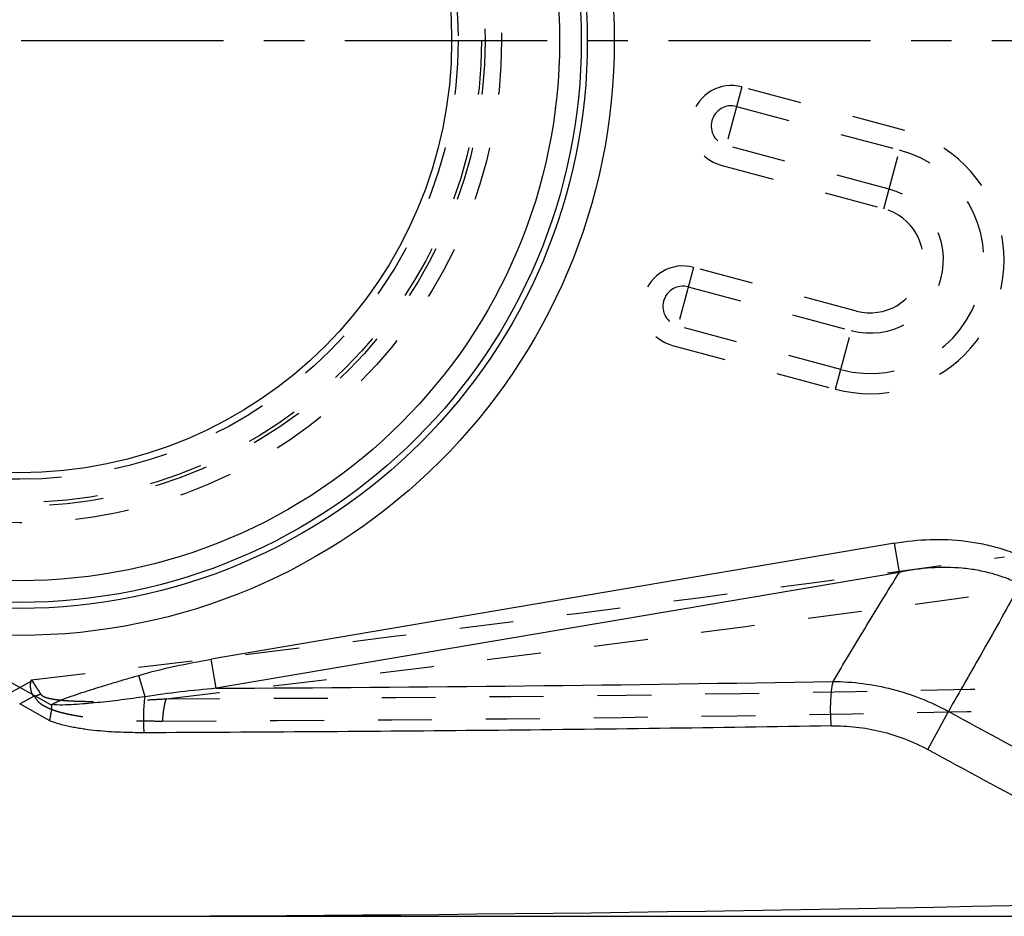
# Model space of a CAD drawing. Units: millimetres. Extents: x 0 to 420, y 0 to 297.
# Drawn here: x 233 to 275, y 100 to 138 of the extents above; entities that cross this region are included whole.
import ezdxf

# ---------------------------------------------------------------- set-up
doc = ezdxf.new("R2010")
doc.units = ezdxf.units.MM
doc.header["$LTSCALE"] = 23.1
for name, pattern in [('CENTER', [0.6, 0.375, -0.075, 0.075, -0.075]), ('DOT', [0.2, 0.1, -0.1]), ('HIDDEN', [0.2, 0.1, -0.1])]:
    doc.linetypes.add(name, pattern=pattern)
doc.layers.get('0').update_dxf_attribs({"linetype": 'CONTINUOUS'})
for name, color, linetype in [('607517121-000-00-ED1_DIM', 7, 'CONTINUOUS'), ('607517121-000_AXIS', 7, 'CONTINUOUS'), ('607517121-000_CL', 7, 'CONTINUOUS'), ('607517121-000_HL', 7, 'CONTINUOUS')]:
    doc.layers.add(name, color=color, linetype=linetype)
doc.styles.get("Standard").update_dxf_attribs({"font": 'TXT.SHX', "width": 0.7})
doc.dimstyles.new('DIMSTYLE_1', dxfattribs={"dimtxt": 3.5, "dimasz": 3.5, "dimexe": 1.5, "dimexo": 0, "dimgap": 0.875, "dimtad": 1, "dimdec": 3, "dimlfac": 0.1, "dimdsep": 46, "dimtxsty": 'STANDARD', "dimblk": '_FILLED', "dimblk1": '_FILLED', "dimblk2": '_FILLED', "dimcen": 0.09, "dimclrt": 2, "dimadec": 3, "dimazin": 2, "dimtp": 0.1, "dimtm": 0.1, "dimtfac": 1, "dimtdec": 3, "dimtofl": 0, "dimtmove": 0, "dimatfit": 3, "dimldrblk": '_FILLED', "dimfxl": 1, "dimtolj": 1, "dimarcsym": 0})

# ---------------------------------------------------------------- blocks, each defined once
blk = doc.blocks.new('_FILLED')
at = {"color": 0, "linetype": 'BYBLOCK'}
blk.add_solid([(0, 0), (-1, 0.125), (-1, -0.125)], dxfattribs=at)
blk = doc.blocks.new('*D5')
at = {"layer": '607517121-000-00-ED1_DIM', "color": 3, "linetype": 'CONTINUOUS'}
for p, q in [((232.666, 174.743), (314.07, 174.743)), ((312.57, 174.743), (312.57, 137.243)), ((312.57, 99.743), (312.57, 137.243)), ((232.666, 99.743), (314.07, 99.743))]:
    blk.add_line(p, q, dxfattribs=at)
at = {"layer": '607517121-000-00-ED1_DIM', "color": 3, "linetype": 'CONTINUOUS', "xscale": 3.5, "yscale": 3.5, "zscale": 3.5}
for p, rotation in [((312.57, 174.743), 90), ((312.57, 99.743), 270)]:
    blk.add_blockref('_FILLED', p, dxfattribs=dict(at, rotation=rotation))
at = {"layer": '607517121-000-00-ED1_DIM', "color": 2, "linetype": 'CONTINUOUS', "insert": (308.195, 137.243), "char_height": 3.5, "width": 10.875, "attachment_point": 2, "rotation": 90, "line_spacing_factor": 0.9}
blk.add_mtext('7.5', dxfattribs=at)

msp = doc.modelspace()

# ---------------------------------------------------------------- linework, layer by layer
at = {"color": 9, "linetype": 'DOT'}
for p, q in [((263.6008, 135.2666), (262.7043, 131.9205)), ((270.5819, 133.396), (263.6008, 135.2666)), ((263.3767, 134.4301), (270.3578, 132.5595)), ((269.6853, 130.05), (270.5819, 133.396)), ((269.9095, 130.8865), (262.9284, 132.757)), ((262.7043, 131.9205), (269.6853, 130.05)), ((261.5303, 127.5392), (260.6337, 124.1931)), ((268.5114, 125.6686), (261.5303, 127.5392)), ((261.3061, 126.7027), (268.2872, 124.8321)), ((267.6148, 122.3225), (268.5114, 125.6686)), ((267.8389, 123.1591), (260.8578, 125.0296)), ((260.6337, 124.1931), (267.6148, 122.3225)), ((231.3018, 108.7802), (233.1538, 109.8215))]:
    msp.add_line(p, q, dxfattribs=at)
for radius in [20.6424, 19.9332, 19.7799, 18.7837]:
    msp.add_circle((232.6661, 137.2431), radius, dxfattribs=at)
for centre, radius, start, end in [((263.1525, 133.5936), 1.7321, 75, 255), ((263.1525, 133.5936), 0.866, 75, 255), ((269.0984, 127.8593), 5.7321, 255, 75.00001), ((269.0984, 127.8593), 4.866, 255, 75), ((269.0984, 127.8593), 3.134, 255, 75), ((269.0984, 127.8593), 2.2679, 255.00007, 75), ((261.082, 125.8662), 1.7321, 75, 255), ((261.082, 125.8662), 0.866, 75, 255), ((-11.9636, 2220.7672), 2125.0765, 276.62396, 277.7567289), ((-11.8103, 2220.9236), 2126.6964, 276.7710955, 277.7520692), ((302.2976, 154.0943), 82.0605, 212.605048, 213.12287), ((235.0434, 104.7883), 4.7013, 108.24112, 111.6048), ((233.4296, 2027.9789), 1918.9261, 270.1643404, 271.3403728), ((237.3295, 118.9055), 10.5415, 247.34266, 247.59717), ((233.2697, 2027.943), 1919.8434, 270.1643414, 271.3403692)]:
    msp.add_arc(centre, radius, start, end, dxfattribs=at)
for points, knots in [([(233.5718, 109.2533), (233.5869, 109.2311), (233.6278, 109.1933), (233.6874, 109.1601), (233.738, 109.1384), (233.79, 109.119), (233.8565, 109.0986), (233.9377, 109.0784), (234.0199, 109.0616), (234.1027, 109.0472), (234.2137, 109.0298), (234.3531, 109.0116), (234.5212, 108.9944), (234.6898, 108.9812), (234.9151, 108.9674), (235.1973, 108.9556), (235.5364, 108.9488), (235.8758, 108.9468), (236.2155, 108.949), (236.5552, 108.9548), (237.0083, 108.9665), (237.5748, 108.9875), (238.2544, 109.0204), (238.7074, 109.0466), (238.9339, 109.0607)], [0, 0, 0, 0, 0.0149012, 0.0300608, 0.0377028, 0.0453657, 0.0607469, 0.0761873, 0.0916731, 0.1071907, 0.1227274, 0.1538476, 0.1850188, 0.2162257, 0.2474604, 0.3099936, 0.3725839, 0.4352212, 0.4978931, 0.5605948, 0.6233217, 0.7488302, 0.8743919, 1, 1, 1, 1]), ([(233.3119, 109.1595), (233.3229, 109.1332), (233.348, 109.0817), (233.3948, 109.0096), (233.4508, 108.9442), (233.5145, 108.8859), (233.5836, 108.8335), (233.681, 108.7703), (233.81, 108.702), (233.9705, 108.6307), (234.1358, 108.5691), (234.3046, 108.5155), (234.4758, 108.4681), (234.6488, 108.4259), (234.8815, 108.3757), (235.1752, 108.3228), (235.5303, 108.2712), (235.8873, 108.229), (236.2459, 108.1948), (236.6056, 108.1679), (236.9662, 108.1471), (237.448, 108.1258), (238.0515, 108.1097), (238.5346, 108.1072), (238.7763, 108.1077)], [0, 0, 0, 0, 0.0149564, 0.0299355, 0.044923, 0.0599792, 0.0751184, 0.0902993, 0.1208154, 0.1514925, 0.1823063, 0.2132444, 0.2442749, 0.275382, 0.3065558, 0.3690655, 0.4317485, 0.4945657, 0.5574948, 0.6205213, 0.6836287, 0.7468012, 0.8733065, 1, 1, 1, 1]), ([(238.9339, 109.0607), (238.9241, 109.0326), (238.9055, 108.9724), (238.871, 108.8375), (238.8339, 108.644), (238.7994, 108.3864), (238.7832, 108.2034), (238.7766, 108.1075)], [0, 0, 0, 0, 0.0921373, 0.1951377, 0.4310995, 0.7019796, 1, 1, 1, 1])]:
    msp.add_open_spline(points, degree=3, knots=knots, dxfattribs=at)
at = {"layer": '607517121-000_AXIS', "color": 1, "linetype": 'CENTER'}
msp.add_line((296.8359, 137.2431), (168.4963, 137.2431), dxfattribs=at)
at = {"layer": '607517121-000_CL', "color": 7, "linetype": 'CONTINUOUS'}
for p, q in [((270.1356, 115.7277), (240.8668, 110.7501)), ((270.3483, 114.4743), (241.0762, 109.5103)), ((233.9505, 108.1167), (232.666, 108.8385))]:
    msp.add_line(p, q, dxfattribs=at)
at = {"layer": '607517121-000_CL', "color": 9, "linetype": 'CONTINUOUS'}
for p, q in [((270.3483, 114.4743), (270.1356, 115.7277)), ((241.0762, 109.5103), (240.867, 110.7501)), ((234.0304, 108.7802), (232.1798, 109.8207)), ((238.035, 109.1491), (237.7669, 110.0636)), ((271.5612, 106.8914), (272.444, 108.5188))]:
    msp.add_line(p, q, dxfattribs=at)
at = {"layer": '607517121-000_CL', "color": 7, "linetype": 'CONTINUOUS'}
for radius in [25.4691, 24.3144, 18.5]:
    msp.add_circle((232.6661, 137.2431), radius, dxfattribs=at)
at = {"layer": '607517121-000_CL', "color": 9, "linetype": 'CONTINUOUS'}
for radius in [24.0571, 23.1276]:
    msp.add_circle((232.6661, 137.2431), radius, dxfattribs=at)
for centre, radius, start, end in [((231.2546, 2196.689), 2087.2021, 270.2696197, 270.9953067), ((234.6669, 109.0685), 0.6987, 201.68027, 204.37643), ((1761.018, 2848.9882), 3118.6576, 241.4899822, 241.6921942), ((1807.22, 2938.9644), 3221.6278, 241.5317445, 241.7276105)]:
    msp.add_arc(centre, radius, start, end, dxfattribs=at)
at = {"layer": '607517121-000_CL', "color": 7, "linetype": 'CONTINUOUS'}
msp.add_arc((232.6661, 2027.7431), 1928, 268.4480495, 271.5519505, dxfattribs=at)
at = {"layer": '607517121-000_CL', "color": 9, "linetype": 'CONTINUOUS'}
for points, knots in [([(270.1356, 115.7277), (270.6416, 115.8135), (271.658, 115.9184), (272.9305, 115.8649), (273.9219, 115.7015), (274.6467, 115.5187), (275.3503, 115.2745), (275.8024, 115.0707), (276.0231, 114.9589)], [0, 0, 0, 0, 0.2550574, 0.5060482, 0.6303208, 0.7539195, 0.8770584, 1, 1, 1, 1]), ([(267.5102, 109.8017), (267.9578, 110.5564), (268.6455, 111.7074), (269.5935, 113.2641), (270.0917, 114.0673), (270.3481, 114.4751)], [0, 0, 0, 0, 0.4813877, 0.7356928, 1, 1, 1, 1]), ([(275.5185, 113.9632), (275.3271, 114.0582), (274.9338, 114.2297), (274.3201, 114.4296), (273.6859, 114.5727), (272.8137, 114.6898), (271.6895, 114.6968), (270.7946, 114.5689), (270.3481, 114.4751)], [0, 0, 0, 0, 0.1211451, 0.2428296, 0.3654385, 0.4892773, 0.7412782, 1, 1, 1, 1]), ([(275.5182, 113.9634), (275.2577, 113.484), (274.7355, 112.5392), (273.9538, 111.1534), (273.1909, 109.8172), (272.6901, 108.9462), (272.4439, 108.5189)], [0, 0, 0, 0, 0.2617778, 0.5179215, 0.7633885, 1, 1, 1, 1]), ([(237.7669, 110.0636), (238.2768, 110.2131), (239.3062, 110.4657), (240.3468, 110.6623), (240.8668, 110.7501)], [0, 0, 0, 0, 0.5019516, 1, 1, 1, 1]), ([(234.0176, 108.8104), (234.0804, 108.8449), (234.2125, 108.9105), (234.4946, 109.0315), (234.8703, 109.1697), (235.3364, 109.3253), (235.8132, 109.4772), (236.2961, 109.6268), (236.7843, 109.7742), (237.2753, 109.919), (237.6035, 110.0148), (237.7669, 110.0636)], [0, 0, 0, 0, 0.0542969, 0.1117362, 0.2325976, 0.3575812, 0.4842304, 0.6119514, 0.7408333, 0.8707586, 1, 1, 1, 1]), ([(267.4321, 107.8999), (267.4247, 107.9846), (267.4128, 108.1566), (267.403, 108.4167), (267.401, 108.678), (267.4071, 108.9343), (267.4213, 109.1794), (267.4429, 109.4076), (267.4714, 109.6137), (267.4963, 109.7425), (267.5103, 109.802)], [0, 0, 0, 0, 0.1335385, 0.2708504, 0.4087171, 0.5439179, 0.6733371, 0.7942311, 0.9039715, 1, 1, 1, 1]), ([(267.5102, 109.8017), (267.9341, 109.7991), (268.7864, 109.7399), (270.0487, 109.4944), (271.2797, 109.0933), (272.0642, 108.726), (272.444, 108.5188)], [0, 0, 0, 0, 0.2470674, 0.4965535, 0.7478075, 1, 1, 1, 1]), ([(241.0764, 109.5094), (240.5676, 109.4631), (239.5518, 109.36), (238.5391, 109.2277), (238.035, 109.1491)], [0, 0, 0, 0, 0.5003074, 1, 1, 1, 1]), ([(238.035, 109.1491), (237.8647, 109.1253), (237.5242, 109.076), (236.8445, 108.9847), (236.1661, 108.9097), (235.492, 108.8477), (234.9943, 108.8097), (234.5033, 108.7879), (234.1778, 108.7957), (234.0176, 108.8104)], [0, 0, 0, 0, 0.1277437, 0.2556698, 0.5095526, 0.6348432, 0.7586123, 0.8804298, 1, 1, 1, 1]), ([(237.9997, 107.6054), (237.9893, 107.7364), (237.9764, 108.0021), (237.9765, 108.3983), (237.9945, 108.7823), (238.0188, 109.0312), (238.0348, 109.1497)], [0, 0, 0, 0, 0.2548908, 0.515381, 0.7681808, 1, 1, 1, 1]), ([(233.9505, 108.1167), (233.9555, 108.1432), (233.9656, 108.1967), (233.9801, 108.2777), (233.9944, 108.3599), (234.0082, 108.4287), (234.02, 108.484), (234.0292, 108.5257), (234.0378, 108.5676), (234.0476, 108.6241), (234.0535, 108.696), (234.0418, 108.7538), (234.0304, 108.7802)], [0, 0, 0, 0, 0.1200081, 0.2420658, 0.365834, 0.4909925, 0.5539963, 0.617234, 0.6807042, 0.744449, 0.8721468, 1, 1, 1, 1]), ([(237.9994, 107.6054), (237.6613, 107.604), (237.1534, 107.6122), (236.4762, 107.6483), (235.9684, 107.6902), (235.5472, 107.7396), (235.213, 107.79), (234.9631, 107.8337), (234.7119, 107.8854), (234.4584, 107.9467), (234.2029, 108.0214), (234.0342, 108.0823), (233.9504, 108.1167)], [0, 0, 0, 0, 0.2473042, 0.3713412, 0.4959157, 0.6199046, 0.6814014, 0.7430786, 0.8054357, 0.8689522, 0.9337563, 1, 1, 1, 1]), ([(267.4318, 107.899), (262.5266, 107.8169), (252.7161, 107.6865), (242.9049, 107.6249), (237.9995, 107.6045)], [0, 0, 0, 0, 0.5000177, 1, 1, 1, 1]), ([(267.4317, 107.8999), (267.7863, 107.9048), (268.4996, 107.8719), (269.5572, 107.6847), (270.5881, 107.3644), (271.2442, 107.0631), (271.5608, 106.8913)], [0, 0, 0, 0, 0.2477594, 0.4973724, 0.7483263, 1, 1, 1, 1])]:
    msp.add_open_spline(points, degree=3, knots=knots, dxfattribs=at)
at = {"layer": '607517121-000_HL', "color": 6, "linetype": 'HIDDEN'}
msp.add_line((232.6662, 108.8385), (233.2687, 109.1773), dxfattribs=at)
for points, knots in [([(233.1533, 109.8203), (233.1507, 109.8134), (233.1456, 109.7997), (233.1383, 109.7789), (233.1317, 109.7579), (233.126, 109.7366), (233.1212, 109.7151), (233.1173, 109.6935), (233.1152, 109.6716), (233.1145, 109.6423), (233.1157, 109.6057), (233.1184, 109.562), (233.1235, 109.5187), (233.1301, 109.4757), (233.1383, 109.4332), (233.1481, 109.3914), (233.1598, 109.3502), (233.1737, 109.3101), (233.1877, 109.2779), (233.2004, 109.253), (233.214, 109.2289), (233.2344, 109.201), (233.2565, 109.1836), (233.2687, 109.1773)], [0, 0, 0, 0, 0.031974, 0.0639474, 0.0959187, 0.1278826, 0.1598483, 0.1918069, 0.2237276, 0.2556544, 0.3193826, 0.3829658, 0.4463537, 0.5095046, 0.5723579, 0.6348657, 0.6969614, 0.7585817, 0.8196474, 0.8499864, 0.880189, 0.9401238, 1, 1, 1, 1]), ([(233.1538, 109.8215), (233.1543, 109.8263), (233.1555, 109.8358), (233.1597, 109.8495), (233.1649, 109.8628), (233.1679, 109.8719), (233.1694, 109.8764)], [0, 0, 0, 0, 0.2502508, 0.4999043, 0.7500806, 1, 1, 1, 1])]:
    msp.add_open_spline(points, degree=3, knots=knots, dxfattribs=at)

# ---------------------------------------------------------------- dimensions: what is measured, and where the dimension line sits
at = {"layer": '607517121-000-00-ED1_DIM', "color": 3, "linetype": 'CONTINUOUS'}
dim = msp.add_linear_dim(base=(312.5697, 99.7433), p1=(232.666, 174.7428), p2=(232.6662, 99.7433), angle=270, dimstyle='DIMSTYLE_1', dxfattribs=at)
dim.commit()
dim.dimension.update_dxf_attribs({"geometry": '*D5', "text_midpoint": (312.5697, 136.7431), "dimtype": 160})

doc.saveas('drawing.dxf')
